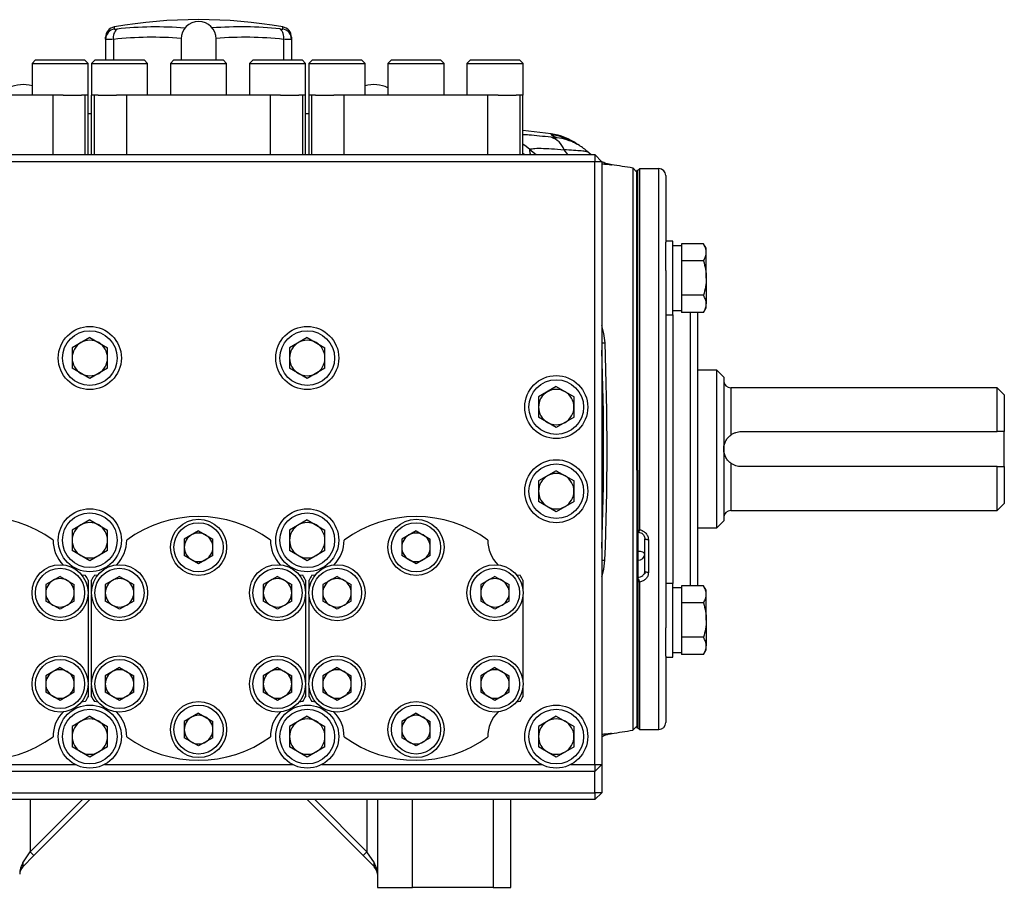
# Model space of a CAD drawing. Units: inches. Extents: x -32.3 to 65.7, y -21.5 to 34.1.
# Drawn here: x 3.4 to 14.4, y 1.1 to 10.9 of the extents above; entities that cross this region are included whole.
import ezdxf

# ---------------------------------------------------------------- set-up
doc = ezdxf.new("R2010")
doc.units = ezdxf.units.IN
doc.header["$MEASUREMENT"] = 0

msp = doc.modelspace()

# ---------------------------------------------------------------- linework, layer by layer
at = {"color": 8, "linetype": 'Continuous', "lineweight": 25}
for p, q in [((4.427, 10.798), (4.427, 10.774)), ((6.318, 10.774), (6.318, 10.798)), ((4.418, 10.658), (4.418, 10.426)), ((6.327, 10.658), (6.327, 10.426)), ((9.09, 9.419), (9.162, 9.363)), ((9.475, 9.418), (9.515, 9.363)), ((9.028, 9.363), (9.014, 9.376)), ((10.54, 3.829), (10.54, 9.205)), ((10.697, 7.563), (10.697, 4.914)), ((10.894, 4.914), (10.894, 7.59)), ((9.9, 7.25), (9.937, 7.251)), ((11.347, 6.745), (11.347, 6.213)), ((11.347, 5.898), (11.347, 5.367)), ((10.697, 4.914), (10.697, 4.548)), ((10.894, 4.521), (10.894, 4.914)), ((9.9, 4.81), (9.935, 4.809)), ((10.54, 2.906), (10.54, 3.829)), ((3.483, 2.119), (3.483, 1.533)), ((3.483, 1.533), (4.069, 2.119)), ((7.262, 1.533), (6.677, 2.119)), ((7.262, 2.119), (7.262, 1.533)), ((7.774, 1.134), (7.774, 2.119)), ((8.68, 2.119), (8.68, 1.134))]:
    msp.add_line(p, q, dxfattribs=at)
at = {"color": 7, "linetype": 'Continuous', "lineweight": 25}
for p, q in [((4.329, 10.658), (4.329, 10.681)), ((4.329, 10.658), (4.329, 10.426)), ((5.176, 10.662), (5.176, 10.426)), ((5.57, 10.426), (5.57, 10.662)), ((6.416, 10.681), (6.416, 10.658)), ((6.416, 10.658), (6.416, 10.426)), ((3.543, 10.426), (3.503, 10.386)), ((3.543, 10.426), (4.094, 10.426)), ((4.133, 10.386), (4.094, 10.426)), ((4.211, 10.426), (4.171, 10.386)), ((4.211, 10.426), (4.762, 10.426)), ((4.801, 10.386), (4.762, 10.426)), ((5.097, 10.426), (5.058, 10.386)), ((5.097, 10.426), (5.648, 10.426)), ((5.688, 10.386), (5.648, 10.426)), ((5.984, 10.426), (5.944, 10.386)), ((5.984, 10.426), (6.535, 10.426)), ((6.574, 10.386), (6.535, 10.426)), ((6.652, 10.426), (6.612, 10.386)), ((6.652, 10.426), (7.203, 10.426)), ((7.242, 10.386), (7.203, 10.426)), ((7.538, 10.426), (7.499, 10.386)), ((7.538, 10.426), (8.089, 10.426)), ((8.129, 10.386), (8.089, 10.426)), ((8.425, 10.426), (8.385, 10.386)), ((8.425, 10.426), (8.976, 10.426)), ((9.015, 10.386), (8.976, 10.426)), ((3.503, 10.386), (3.503, 10.032)), ((3.503, 10.386), (4.133, 10.386)), ((4.133, 10.032), (4.133, 10.386)), ((4.171, 10.386), (4.171, 10.032)), ((4.171, 10.386), (4.801, 10.386)), ((4.801, 10.032), (4.801, 10.386)), ((5.058, 10.386), (5.058, 10.032)), ((5.058, 10.386), (5.688, 10.386)), ((5.688, 10.032), (5.688, 10.386)), ((5.944, 10.386), (5.944, 10.032)), ((5.944, 10.386), (6.574, 10.386)), ((6.574, 10.032), (6.574, 10.386)), ((6.612, 10.386), (6.612, 10.032)), ((6.612, 10.386), (7.242, 10.386)), ((7.242, 10.032), (7.242, 10.386)), ((7.499, 10.386), (7.499, 10.032)), ((7.499, 10.386), (8.129, 10.386)), ((8.129, 10.032), (8.129, 10.386)), ((8.385, 10.386), (8.385, 10.032)), ((8.385, 10.386), (9.015, 10.386)), ((9.015, 10.032), (9.015, 10.386)), ((3.739, 10.032), (2.125, 10.032)), ((3.739, 9.363), (3.739, 10.032)), ((3.853, 10.032), (3.739, 10.032)), ((3.853, 10.032), (4.058, 10.032)), ((4.101, 10.032), (4.058, 10.032)), ((4.101, 9.363), (4.101, 10.032)), ((4.133, 10.032), (4.101, 10.032)), ((4.133, 10.032), (4.133, 10.032)), ((4.133, 9.363), (4.133, 10.032)), ((4.171, 10.032), (4.172, 10.032)), ((4.172, 9.363), (4.172, 10.032)), ((4.203, 10.032), (4.172, 10.032)), ((4.203, 9.363), (4.203, 10.032)), ((4.246, 10.032), (4.203, 10.032)), ((4.246, 10.032), (4.451, 10.032)), ((4.566, 10.032), (4.451, 10.032)), ((4.566, 9.363), (4.566, 10.032)), ((6.18, 10.032), (4.566, 10.032)), ((6.18, 9.363), (6.18, 10.032)), ((6.294, 10.032), (6.18, 10.032)), ((6.294, 10.032), (6.499, 10.032)), ((6.542, 10.032), (6.499, 10.032)), ((6.542, 9.363), (6.542, 10.032)), ((6.573, 10.032), (6.542, 10.032)), ((6.573, 10.032), (6.574, 10.032)), ((6.573, 9.363), (6.573, 10.032)), ((6.612, 10.032), (6.613, 10.032)), ((6.613, 9.363), (6.613, 10.032)), ((6.644, 10.032), (6.613, 10.032)), ((6.644, 9.363), (6.644, 10.032)), ((6.687, 10.032), (6.644, 10.032)), ((6.687, 10.032), (6.892, 10.032)), ((7.007, 10.032), (6.892, 10.032)), ((7.007, 9.363), (7.007, 10.032)), ((8.621, 10.032), (7.007, 10.032)), ((8.621, 9.363), (8.621, 10.032)), ((8.735, 10.032), (8.621, 10.032)), ((8.735, 10.032), (8.94, 10.032)), ((8.983, 10.032), (8.94, 10.032)), ((8.983, 9.363), (8.983, 10.032)), ((9.014, 10.032), (8.983, 10.032)), ((9.014, 10.032), (9.015, 10.032)), ((9.014, 9.363), (9.014, 10.032)), ((4.172, 9.823), (4.133, 9.822)), ((6.613, 9.822), (6.573, 9.823)), ((9.33, 9.596), (9.014, 9.633)), ((0.924, 9.363), (9.822, 9.363)), ((9.746, 9.389), (9.735, 9.393)), ((9.775, 9.363), (9.739, 9.393)), ((9.822, 9.363), (9.822, 9.284)), ((9.9, 9.284), (9.822, 9.363)), ((9.822, 9.284), (0.924, 9.284)), ((9.822, 2.512), (9.822, 9.284)), ((9.9, 9.284), (9.822, 9.284)), ((9.9, 9.284), (9.9, 2.512)), ((10.294, 9.166), (10.247, 9.213)), ((10.247, 9.213), (10.247, 2.899)), ((10.304, 9.186), (10.294, 9.186)), ((10.294, 6.292), (10.294, 9.186)), ((10.323, 9.205), (10.304, 9.186)), ((10.304, 5.124), (10.304, 9.186)), ((10.304, 6.292), (10.304, 9.186)), ((10.54, 9.205), (10.323, 9.205)), ((10.323, 9.205), (10.323, 5.15)), ((10.619, 9.127), (10.619, 8.381)), ((10.697, 8.39), (10.619, 8.39)), ((10.619, 8.061), (10.619, 8.381)), ((10.697, 7.563), (10.697, 8.39)), ((10.796, 8.339), (10.697, 8.339)), ((10.796, 8.363), (10.796, 8.336)), ((11.042, 8.363), (10.796, 8.363)), ((10.796, 8.336), (10.796, 8.197)), ((11.072, 8.311), (11.042, 8.363)), ((11.072, 8.266), (11.072, 8.311)), ((10.796, 8.197), (10.796, 8.17)), ((11.072, 7.977), (11.072, 8.266)), ((10.796, 8.17), (10.796, 8.115)), ((11.042, 8.17), (10.796, 8.17)), ((10.796, 8.115), (10.796, 7.838)), ((10.619, 8.061), (10.619, 4.05)), ((11.072, 7.977), (11.072, 7.687)), ((10.796, 7.838), (10.796, 7.783)), ((11.042, 7.783), (10.796, 7.783)), ((10.796, 7.783), (10.796, 7.756)), ((10.796, 7.756), (10.796, 7.618)), ((11.042, 7.59), (11.072, 7.642)), ((11.072, 7.642), (11.072, 7.687)), ((10.619, 7.563), (10.697, 7.563)), ((10.697, 7.614), (10.796, 7.614)), ((10.796, 7.618), (10.796, 7.59)), ((11.042, 7.59), (10.796, 7.59)), ((10.973, 7.59), (10.973, 4.97)), ((4.152, 7.309), (3.953, 7.194)), ((4.152, 7.309), (4.351, 7.194)), ((6.593, 7.309), (6.394, 7.194)), ((6.593, 7.309), (6.792, 7.194)), ((3.953, 7.194), (3.953, 6.964)), ((4.351, 6.964), (4.351, 7.194)), ((6.394, 7.194), (6.394, 6.964)), ((6.792, 6.964), (6.792, 7.194)), ((4.152, 6.849), (3.953, 6.964)), ((4.351, 6.964), (4.152, 6.849)), ((6.593, 6.849), (6.394, 6.964)), ((6.792, 6.964), (6.593, 6.849)), ((11.19, 6.942), (10.973, 6.942)), ((11.268, 6.863), (11.19, 6.942)), ((11.19, 5.17), (11.19, 6.942)), ((11.268, 6.863), (11.268, 5.249)), ((9.388, 6.758), (9.189, 6.643)), ((9.388, 6.758), (9.588, 6.643)), ((14.339, 6.745), (11.347, 6.745)), ((14.418, 6.666), (14.339, 6.745)), ((14.339, 6.253), (14.339, 6.745)), ((9.189, 6.643), (9.189, 6.413)), ((9.588, 6.413), (9.588, 6.643)), ((14.418, 6.666), (14.418, 6.253)), ((9.388, 6.298), (9.189, 6.413)), ((9.588, 6.413), (9.388, 6.298)), ((10.294, 6.292), (10.304, 6.292)), ((10.294, 6.056), (10.294, 6.292)), ((11.465, 6.253), (14.339, 6.253)), ((14.418, 5.859), (14.418, 6.253)), ((10.294, 5.82), (10.294, 6.056)), ((14.339, 5.859), (11.465, 5.859)), ((14.339, 5.367), (14.339, 5.859)), ((14.418, 5.859), (14.418, 5.445)), ((9.388, 5.813), (9.189, 5.698)), ((9.388, 5.813), (9.588, 5.698)), ((10.304, 5.82), (10.294, 5.82)), ((10.294, 5.82), (10.294, 2.926)), ((10.304, 5.82), (10.304, 2.926)), ((9.189, 5.698), (9.189, 5.468)), ((9.588, 5.468), (9.588, 5.698)), ((9.388, 5.353), (9.189, 5.468)), ((9.588, 5.468), (9.388, 5.353)), ((14.339, 5.367), (14.418, 5.445)), ((11.347, 5.367), (14.339, 5.367)), ((4.152, 5.262), (3.953, 5.147)), ((4.152, 5.262), (4.351, 5.147)), ((6.593, 5.262), (6.394, 5.147)), ((6.593, 5.262), (6.792, 5.147)), ((11.19, 5.17), (11.268, 5.249)), ((3.953, 5.147), (3.953, 4.917)), ((4.351, 4.917), (4.351, 5.147)), ((5.373, 5.138), (5.213, 5.046)), ((5.373, 5.138), (5.532, 5.046)), ((6.394, 5.147), (6.394, 4.917)), ((6.792, 4.917), (6.792, 5.147)), ((7.814, 5.138), (7.654, 5.046)), ((7.814, 5.138), (7.973, 5.046)), ((10.973, 5.17), (11.19, 5.17)), ((5.213, 5.046), (5.213, 4.861)), ((5.532, 4.861), (5.532, 5.046)), ((7.654, 5.046), (7.654, 4.861)), ((7.973, 4.861), (7.973, 5.046)), ((10.383, 5.055), (10.383, 5.05)), ((10.383, 4.686), (10.383, 5.05)), ((10.422, 5.037), (10.422, 4.669)), ((4.152, 4.802), (3.953, 4.917)), ((4.351, 4.917), (4.152, 4.802)), ((6.593, 4.802), (6.394, 4.917)), ((6.792, 4.917), (6.593, 4.802)), ((10.973, 4.97), (10.973, 4.521)), ((5.373, 4.769), (5.213, 4.861)), ((5.532, 4.861), (5.373, 4.769)), ((7.814, 4.769), (7.654, 4.861)), ((7.973, 4.861), (7.814, 4.769)), ((4.058, 4.645), (4.101, 4.64)), ((4.203, 4.64), (4.246, 4.645)), ((6.499, 4.645), (6.542, 4.64)), ((6.644, 4.64), (6.687, 4.645)), ((8.94, 4.645), (8.983, 4.64)), ((10.383, 4.686), (10.383, 4.654)), ((3.818, 4.626), (3.658, 4.534)), ((3.658, 4.534), (3.658, 4.349)), ((3.818, 4.626), (3.978, 4.534)), ((3.978, 4.349), (3.978, 4.534)), ((4.133, 4.585), (4.133, 4.462)), ((4.172, 4.462), (4.172, 4.585)), ((4.486, 4.626), (4.326, 4.534)), ((4.326, 4.534), (4.326, 4.349)), ((4.486, 4.626), (4.646, 4.534)), ((4.646, 4.349), (4.646, 4.534)), ((6.259, 4.626), (6.099, 4.534)), ((6.099, 4.534), (6.099, 4.349)), ((6.259, 4.626), (6.419, 4.534)), ((6.419, 4.349), (6.419, 4.534)), ((6.573, 4.585), (6.573, 4.462)), ((6.613, 4.462), (6.613, 4.585)), ((6.927, 4.626), (6.767, 4.534)), ((6.767, 4.534), (6.767, 4.349)), ((6.927, 4.626), (7.087, 4.534)), ((7.087, 4.349), (7.087, 4.534)), ((8.7, 4.626), (8.54, 4.534)), ((8.54, 4.534), (8.54, 4.349)), ((8.7, 4.626), (8.86, 4.534)), ((8.86, 4.349), (8.86, 4.534)), ((9.014, 4.585), (9.014, 4.462)), ((10.304, 2.926), (10.304, 4.601)), ((10.323, 4.563), (10.323, 2.906)), ((10.697, 4.548), (10.619, 4.548)), ((10.697, 3.721), (10.697, 4.548)), ((10.796, 4.497), (10.697, 4.497)), ((10.796, 4.521), (10.796, 4.494)), ((11.042, 4.521), (10.796, 4.521)), ((10.796, 4.494), (10.796, 4.355)), ((11.072, 4.47), (11.042, 4.521)), ((11.072, 4.425), (11.072, 4.47)), ((11.072, 4.135), (11.072, 4.425)), ((3.818, 4.257), (3.658, 4.349)), ((3.978, 4.349), (3.818, 4.257)), ((4.133, 4.421), (4.133, 3.438)), ((4.172, 3.438), (4.172, 4.421)), ((4.486, 4.257), (4.326, 4.349)), ((4.646, 4.349), (4.486, 4.257)), ((6.259, 4.257), (6.099, 4.349)), ((6.419, 4.349), (6.259, 4.257)), ((6.573, 4.421), (6.573, 3.438)), ((6.613, 3.438), (6.613, 4.421)), ((6.927, 4.257), (6.767, 4.349)), ((7.087, 4.349), (6.927, 4.257)), ((8.7, 4.257), (8.54, 4.349)), ((8.86, 4.349), (8.7, 4.257)), ((9.014, 4.421), (9.014, 3.438)), ((10.796, 4.355), (10.796, 4.328)), ((11.042, 4.328), (10.796, 4.328)), ((10.796, 4.328), (10.796, 4.273)), ((10.796, 4.273), (10.796, 3.996)), ((11.072, 4.135), (11.072, 3.845)), ((10.619, 3.73), (10.619, 4.05)), ((10.796, 3.996), (10.796, 3.942)), ((10.796, 3.942), (10.796, 3.914)), ((11.042, 3.942), (10.796, 3.942)), ((10.796, 3.914), (10.796, 3.776)), ((10.697, 3.773), (10.796, 3.773)), ((10.796, 3.776), (10.796, 3.748)), ((11.042, 3.748), (11.072, 3.8)), ((11.072, 3.8), (11.072, 3.845)), ((10.619, 3.73), (10.619, 2.985)), ((10.619, 3.721), (10.697, 3.721)), ((11.042, 3.748), (10.796, 3.748)), ((3.818, 3.602), (3.658, 3.51)), ((3.818, 3.602), (3.978, 3.51)), ((4.486, 3.602), (4.326, 3.51)), ((4.486, 3.602), (4.646, 3.51)), ((6.259, 3.602), (6.099, 3.51)), ((6.259, 3.602), (6.419, 3.51)), ((6.927, 3.602), (6.767, 3.51)), ((6.927, 3.602), (7.087, 3.51)), ((8.7, 3.602), (8.54, 3.51)), ((8.7, 3.602), (8.86, 3.51)), ((3.658, 3.51), (3.658, 3.326)), ((3.978, 3.326), (3.978, 3.51)), ((4.326, 3.51), (4.326, 3.326)), ((4.646, 3.326), (4.646, 3.51)), ((6.099, 3.51), (6.099, 3.326)), ((6.419, 3.326), (6.419, 3.51)), ((6.767, 3.51), (6.767, 3.326)), ((7.087, 3.326), (7.087, 3.51)), ((8.54, 3.51), (8.54, 3.326)), ((8.86, 3.326), (8.86, 3.51)), ((3.818, 3.233), (3.658, 3.326)), ((3.978, 3.326), (3.818, 3.233)), ((4.133, 3.398), (4.133, 3.274)), ((4.172, 3.274), (4.172, 3.398)), ((4.486, 3.233), (4.326, 3.326)), ((4.646, 3.326), (4.486, 3.233)), ((6.259, 3.233), (6.099, 3.326)), ((6.419, 3.326), (6.259, 3.233)), ((6.573, 3.398), (6.573, 3.274)), ((6.613, 3.274), (6.613, 3.398)), ((6.927, 3.233), (6.767, 3.326)), ((7.087, 3.326), (6.927, 3.233)), ((8.7, 3.233), (8.54, 3.326)), ((8.86, 3.326), (8.7, 3.233)), ((9.014, 3.398), (9.014, 3.274)), ((4.101, 3.22), (4.058, 3.214)), ((4.246, 3.214), (4.203, 3.22)), ((6.542, 3.22), (6.499, 3.214)), ((6.687, 3.214), (6.644, 3.22)), ((8.983, 3.22), (8.94, 3.214)), ((4.152, 3.057), (3.953, 2.942)), ((4.152, 3.057), (4.351, 2.942)), ((5.373, 3.091), (5.213, 2.998)), ((5.213, 2.998), (5.213, 2.814)), ((5.373, 3.091), (5.532, 2.998)), ((5.532, 2.814), (5.532, 2.998)), ((6.593, 3.057), (6.394, 2.942)), ((6.593, 3.057), (6.792, 2.942)), ((7.814, 3.091), (7.654, 2.998)), ((7.654, 2.998), (7.654, 2.814)), ((7.814, 3.091), (7.973, 2.998)), ((7.973, 2.814), (7.973, 2.998)), ((9.388, 3.057), (9.189, 2.942)), ((9.388, 3.057), (9.588, 2.942)), ((3.953, 2.942), (3.953, 2.712)), ((4.351, 2.712), (4.351, 2.942)), ((6.394, 2.942), (6.394, 2.712)), ((6.792, 2.712), (6.792, 2.942)), ((9.189, 2.942), (9.189, 2.712)), ((9.588, 2.712), (9.588, 2.942)), ((10.247, 2.899), (10.294, 2.945)), ((10.294, 2.926), (10.304, 2.926)), ((10.304, 2.926), (10.323, 2.906)), ((10.323, 2.906), (10.54, 2.906)), ((5.373, 2.722), (5.213, 2.814)), ((5.532, 2.814), (5.373, 2.722)), ((7.814, 2.722), (7.654, 2.814)), ((7.973, 2.814), (7.814, 2.722)), ((4.152, 2.597), (3.953, 2.712)), ((4.351, 2.712), (4.152, 2.597)), ((6.593, 2.597), (6.394, 2.712)), ((6.792, 2.712), (6.593, 2.597)), ((9.388, 2.597), (9.189, 2.712)), ((9.588, 2.712), (9.388, 2.597)), ((9.822, 2.434), (0.924, 2.434)), ((1.519, 2.512), (3.99, 2.512)), ((4.315, 2.512), (6.431, 2.512)), ((6.755, 2.512), (9.226, 2.512)), ((9.551, 2.512), (9.822, 2.512)), ((9.822, 2.512), (9.9, 2.512)), ((9.822, 2.434), (9.9, 2.512)), ((9.822, 2.512), (9.822, 2.434)), ((9.822, 2.197), (9.822, 2.434)), ((9.9, 2.512), (9.9, 2.197)), ((0.924, 2.197), (9.822, 2.197)), ((9.822, 2.119), (0.924, 2.119)), ((4.152, 2.119), (3.525, 1.491)), ((6.593, 2.119), (7.221, 1.491)), ((7.381, 2.119), (7.381, 1.134)), ((8.877, 1.134), (8.877, 2.119)), ((9.822, 2.197), (9.822, 2.119)), ((9.9, 2.197), (9.822, 2.119)), ((9.9, 2.197), (9.822, 2.197)), ((3.399, 1.408), (3.483, 1.533)), ((3.525, 1.491), (3.399, 1.366)), ((3.483, 1.533), (3.525, 1.491)), ((7.262, 1.533), (7.221, 1.491)), ((7.221, 1.491), (7.346, 1.366)), ((7.346, 1.408), (7.262, 1.533)), ((7.381, 1.134), (7.774, 1.134)), ((8.68, 1.134), (7.774, 1.134)), ((8.68, 1.134), (8.877, 1.134))]:
    msp.add_line(p, q, dxfattribs=at)
at = {"color": 8, "linetype": 'Continuous', "lineweight": 25, "flags": 128}
msp.add_lwpolyline([(9.09, 9.419), (9.051, 9.453), (9.014, 9.481)], dxfattribs=at)
at = {"color": 7, "linetype": 'Continuous', "lineweight": 25, "flags": 128}
for points in [[(9.648, 9.465), (9.63, 9.476), (9.613, 9.485)], [(9.937, 7.251), (9.924, 7.355), (9.9, 7.445)], [(10.422, 5.037), (10.414, 5.037), (10.407, 5.038), (10.4, 5.039), (10.394, 5.041), (10.389, 5.043), (10.386, 5.045), (10.383, 5.047), (10.383, 5.05)], [(9.9, 4.622), (9.923, 4.707), (9.935, 4.809)], [(10.422, 4.669), (10.414, 4.669), (10.407, 4.67), (10.4, 4.672), (10.394, 4.674), (10.389, 4.676), (10.386, 4.679), (10.383, 4.683), (10.383, 4.686)]]:
    msp.add_lwpolyline(points, dxfattribs=at)
at = {"color": 7, "linetype": 'Continuous', "lineweight": 25}
for centre, radius in [((4.152, 7.079), 0.354), ((6.593, 7.079), 0.354), ((4.152, 7.079), 0.307), ((6.593, 7.079), 0.307), ((9.388, 6.528), 0.354), ((9.388, 6.528), 0.307), ((9.388, 5.583), 0.354), ((9.388, 5.583), 0.307), ((4.152, 5.032), 0.354), ((4.152, 5.032), 0.307), ((6.593, 5.032), 0.354), ((6.593, 5.032), 0.307), ((5.373, 4.953), 0.315), ((5.373, 4.953), 0.276), ((7.814, 4.953), 0.315), ((7.814, 4.953), 0.276), ((3.818, 4.442), 0.315), ((4.486, 4.442), 0.315), ((6.259, 4.442), 0.315), ((6.927, 4.442), 0.315), ((8.7, 4.442), 0.315), ((3.818, 4.442), 0.276), ((4.486, 4.442), 0.276), ((6.259, 4.442), 0.276), ((6.927, 4.442), 0.276), ((8.7, 4.442), 0.276), ((3.818, 3.418), 0.315), ((3.818, 3.418), 0.276), ((4.486, 3.418), 0.315), ((4.486, 3.418), 0.276), ((6.259, 3.418), 0.315), ((6.259, 3.418), 0.276), ((6.927, 3.418), 0.315), ((6.927, 3.418), 0.276), ((8.7, 3.418), 0.315), ((8.7, 3.418), 0.276), ((5.373, 2.906), 0.315), ((7.814, 2.906), 0.315), ((4.152, 2.827), 0.354), ((4.152, 2.827), 0.307), ((5.373, 2.906), 0.276), ((6.593, 2.827), 0.354), ((6.593, 2.827), 0.307), ((7.814, 2.906), 0.276), ((9.388, 2.827), 0.354), ((9.388, 2.827), 0.307)]:
    msp.add_circle(centre, radius, dxfattribs=at)
for centre, radius, start, end in [((5.373, 5.308), 5.571, 80.2311, 99.7689), ((5.373, 10.662), 0.197, 0, 180), ((4.447, 10.681), 0.118, 99.7689, 180), ((4.447, 10.658), 0.118, 99.6202, 179.9031), ((4.528, 10.685), 0.113, 128.4247, 193.797), ((6.217, 10.685), 0.113, 346.203, 51.5753), ((6.298, 10.681), 0.118, 0, 80.2311), ((6.298, 10.658), 0.118, 0.0969, 80.3798), ((3.404, 9.796), 0.354, 73.7619, 116.3878), ((7.341, 9.796), 0.354, 63.6122, 106.2381), ((9.261, 9.343), 0.227, 19.3244, 72.2554), ((9.25, 8.972), 0.63, 53.4943, 82.6735), ((5.373, -21.904), 31.496, 81.0967, 81.5368), ((10.54, 9.127), 0.0787, 0, 90), ((4.152, 7.079), 0.199, 120, 180), ((4.152, 7.079), 0.199, 60, 120), ((4.152, 7.079), 0.199, 0, 60), ((6.593, 7.079), 0.199, 120, 180), ((6.593, 7.079), 0.199, 60, 120), ((6.593, 7.079), 0.199, 0, 60), ((-21.537, 6.056), 31.496, 357.731, 2.1756), ((4.152, 7.079), 0.199, 180, 240), ((4.152, 7.079), 0.199, 300, 0), ((6.593, 7.079), 0.199, 180, 240), ((6.593, 7.079), 0.199, 300, 0), ((-21.537, 6.056), 31.457, 357.9729, 2.0271), ((4.152, 7.079), 0.199, 240, 300), ((6.593, 7.079), 0.199, 240, 300), ((11.347, 6.823), 0.0787, 180, 270), ((9.388, 6.528), 0.199, 120, 180), ((9.388, 6.528), 0.199, 60, 120), ((9.388, 6.528), 0.199, 0, 60), ((9.388, 6.528), 0.199, 180, 240), ((9.388, 6.528), 0.199, 300, 0), ((9.388, 6.528), 0.199, 240, 300), ((9.388, 5.583), 0.199, 120, 180), ((9.388, 5.583), 0.199, 60, 120), ((9.388, 5.583), 0.199, 0, 60), ((9.388, 5.583), 0.199, 180, 240), ((9.388, 5.583), 0.199, 300, 0), ((9.388, 5.583), 0.199, 240, 300), ((11.347, 5.288), 0.0787, 90, 180), ((2.932, 3.93), 1.368, 53.8477, 126.1523), ((4.152, 5.032), 0.199, 120, 180), ((4.152, 5.032), 0.199, 60, 120), ((4.152, 5.032), 0.199, 0, 60), ((5.373, 3.93), 1.368, 53.8477, 126.1523), ((6.593, 5.032), 0.199, 120, 180), ((6.593, 5.032), 0.199, 60, 120), ((6.593, 5.032), 0.199, 0, 60), ((7.814, 3.93), 1.368, 53.8477, 126.1523), ((5.373, 4.953), 0.16, 120, 180), ((5.373, 4.953), 0.16, 60, 120), ((5.373, 4.953), 0.16, 0, 60), ((7.814, 4.953), 0.16, 120, 180), ((7.814, 4.953), 0.16, 60, 120), ((7.814, 4.953), 0.16, 0, 60), ((4.133, 5.032), 0.394, 179.6622, 224.8277), ((4.152, 5.032), 0.199, 180, 240), ((4.152, 5.032), 0.199, 300, 0), ((4.172, 5.032), 0.394, 315.1723, 0.3378), ((6.573, 5.032), 0.394, 179.6622, 224.8277), ((6.593, 5.032), 0.199, 180, 240), ((6.593, 5.032), 0.199, 300, 0), ((6.613, 5.032), 0.394, 315.1723, 0.3378), ((9.014, 5.032), 0.394, 179.6622, 224.8277), ((5.373, 4.953), 0.16, 180, 240), ((5.373, 4.953), 0.16, 300, 0), ((7.814, 4.953), 0.16, 180, 240), ((7.814, 4.953), 0.16, 300, 0), ((4.152, 5.032), 0.199, 240, 300), ((5.373, 4.953), 0.16, 240, 300), ((6.593, 5.032), 0.199, 240, 300), ((7.814, 4.953), 0.16, 240, 300), ((3.818, 4.442), 0.16, 120, 180), ((3.818, 4.442), 0.16, 60, 120), ((3.818, 4.442), 0.16, 0, 60), ((2.932, 3.93), 1.368, 28.6341, 31.2582), ((5.373, 3.93), 1.368, 148.7418, 151.3659), ((4.486, 4.442), 0.16, 120, 180), ((4.486, 4.442), 0.16, 60, 120), ((4.486, 4.442), 0.16, 0, 60), ((6.259, 4.442), 0.16, 120, 180), ((6.259, 4.442), 0.16, 60, 120), ((6.259, 4.442), 0.16, 0, 60), ((5.373, 3.93), 1.368, 28.6341, 31.2582), ((7.814, 3.93), 1.368, 148.7418, 151.3659), ((6.927, 4.442), 0.16, 120, 180), ((6.927, 4.442), 0.16, 60, 120), ((6.927, 4.442), 0.16, 0, 60), ((8.7, 4.442), 0.16, 120, 180), ((8.7, 4.442), 0.16, 60, 120), ((8.7, 4.442), 0.16, 0, 60), ((7.814, 3.93), 1.368, 28.6341, 31.2582), ((3.818, 4.442), 0.16, 180, 240), ((3.818, 4.442), 0.16, 300, 0), ((4.486, 4.442), 0.16, 180, 240), ((4.486, 4.442), 0.16, 300, 0), ((6.259, 4.442), 0.16, 180, 240), ((6.259, 4.442), 0.16, 300, 0), ((6.927, 4.442), 0.16, 180, 240), ((6.927, 4.442), 0.16, 300, 0), ((8.7, 4.442), 0.16, 180, 240), ((8.7, 4.442), 0.16, 300, 0), ((3.818, 4.442), 0.16, 240, 300), ((4.486, 4.442), 0.16, 240, 300), ((6.259, 4.442), 0.16, 240, 300), ((6.927, 4.442), 0.16, 240, 300), ((8.7, 4.442), 0.16, 240, 300), ((3.818, 3.418), 0.16, 120, 180), ((3.818, 3.418), 0.16, 60, 120), ((3.818, 3.418), 0.16, 0, 60), ((4.486, 3.418), 0.16, 120, 180), ((4.486, 3.418), 0.16, 60, 120), ((4.486, 3.418), 0.16, 0, 60), ((6.259, 3.418), 0.16, 120, 180), ((6.259, 3.418), 0.16, 60, 120), ((6.259, 3.418), 0.16, 0, 60), ((6.927, 3.418), 0.16, 120, 180), ((6.927, 3.418), 0.16, 60, 120), ((6.927, 3.418), 0.16, 0, 60), ((8.7, 3.418), 0.16, 120, 180), ((8.7, 3.418), 0.16, 60, 120), ((8.7, 3.418), 0.16, 0, 60), ((3.818, 3.418), 0.16, 180, 240), ((3.818, 3.418), 0.16, 300, 0), ((4.486, 3.418), 0.16, 180, 240), ((4.486, 3.418), 0.16, 300, 0), ((6.259, 3.418), 0.16, 180, 240), ((6.259, 3.418), 0.16, 300, 0), ((6.927, 3.418), 0.16, 180, 240), ((6.927, 3.418), 0.16, 300, 0), ((8.7, 3.418), 0.16, 180, 240), ((8.7, 3.418), 0.16, 300, 0), ((3.818, 3.418), 0.16, 240, 300), ((2.932, 3.93), 1.368, 328.7418, 331.3659), ((5.373, 3.93), 1.368, 208.6341, 211.2582), ((4.486, 3.418), 0.16, 240, 300), ((6.259, 3.418), 0.16, 240, 300), ((5.373, 3.93), 1.368, 328.7418, 331.3659), ((7.814, 3.93), 1.368, 208.6341, 211.2582), ((6.927, 3.418), 0.16, 240, 300), ((8.7, 3.418), 0.16, 240, 300), ((7.814, 3.93), 1.368, 328.7418, 331.3659), ((4.133, 2.827), 0.394, 135.1723, 180.3378), ((4.172, 2.827), 0.394, 359.6622, 44.8277), ((6.573, 2.827), 0.394, 135.1723, 180.3378), ((6.613, 2.827), 0.394, 359.6622, 44.8277), ((9.014, 2.827), 0.394, 135.1723, 180.3378), ((4.152, 2.827), 0.199, 120, 180), ((4.152, 2.827), 0.199, 60, 120), ((4.152, 2.827), 0.199, 0, 60), ((5.373, 2.906), 0.16, 120, 180), ((5.373, 2.906), 0.16, 60, 120), ((5.373, 2.906), 0.16, 0, 60), ((6.593, 2.827), 0.199, 120, 180), ((6.593, 2.827), 0.199, 60, 120), ((6.593, 2.827), 0.199, 0, 60), ((7.814, 2.906), 0.16, 120, 180), ((7.814, 2.906), 0.16, 60, 120), ((7.814, 2.906), 0.16, 0, 60), ((9.388, 2.827), 0.199, 120, 180), ((9.388, 2.827), 0.199, 60, 120), ((9.388, 2.827), 0.199, 0, 60), ((10.54, 2.985), 0.0787, 270, 0), ((5.373, 2.906), 0.16, 180, 240), ((5.373, 2.906), 0.16, 300, 0), ((7.814, 2.906), 0.16, 180, 240), ((7.814, 2.906), 0.16, 300, 0), ((5.373, 34.015), 31.496, 278.4629, 278.9033), ((2.932, 3.93), 1.368, 233.8477, 306.1523), ((4.152, 2.827), 0.199, 180, 240), ((4.152, 2.827), 0.199, 300, 0), ((5.373, 3.93), 1.368, 233.8477, 306.1523), ((5.373, 2.906), 0.16, 240, 300), ((6.593, 2.827), 0.199, 180, 240), ((6.593, 2.827), 0.199, 300, 0), ((7.814, 3.93), 1.368, 233.8477, 306.1523), ((7.814, 2.906), 0.16, 240, 300), ((9.388, 2.827), 0.199, 180, 240), ((9.388, 2.827), 0.199, 300, 0), ((4.152, 2.827), 0.199, 240, 300), ((6.593, 2.827), 0.199, 240, 300), ((9.388, 2.827), 0.199, 240, 300), ((3.483, 1.282), 0.118, 135, 180), ((3.369, 1.387), 0.0365, 325.1431, 34.8569), ((7.376, 1.387), 0.0365, 145.1431, 214.8569), ((7.262, 1.282), 0.118, 0, 45)]:
    msp.add_arc(centre, radius, start, end, dxfattribs=at)
at = {"color": 8, "linetype": 'Continuous', "lineweight": 25}
for centre, radius, start, end in [((4.9, 6.677), 4.12, 85.5563, 96.1639), ((5.845, 6.677), 4.121, 83.8366, 94.4432), ((4.851, 6.648), 4.033, 85.3795, 96.1634), ((5.894, 6.648), 4.033, 83.8361, 94.621), ((9.251, 8.962), 0.63, 63.7361, 82.7844), ((9.319, 8.933), 0.625, 61.9761, 82.8259)]:
    msp.add_arc(centre, radius, start, end, dxfattribs=at)
at = {"color": 7, "linetype": 'Continuous', "lineweight": 25}
for centre, major_axis, ratio, start_param, end_param in [((10.304, 4.879), (0.0787, 0), 0.351883, 0, 1.570796), ((10.304, 4.879), (0.0787, 0), 0.911121, 4.712389, 6.283185), ((3.483, 1.282), (0, 0.177), 0.666667, 0.785398, 1.570796), ((7.262, 1.282), (0, 0.177), 0.666667, 4.712389, 5.497787)]:
    msp.add_ellipse(centre, major_axis=major_axis, ratio=ratio, start_param=start_param, end_param=end_param, dxfattribs=at)
for points, knots in [([(4.427, 10.774), (4.427, 10.773), (4.428, 10.773), (4.431, 10.773), (4.433, 10.772), (4.438, 10.772), (4.441, 10.773), (4.449, 10.773), (4.453, 10.773), (4.458, 10.774)], [0, 0, 0, 0, 0.25, 0.25, 0.5, 0.5, 0.75, 0.75, 1, 1, 1, 1]), ([(6.288, 10.774), (6.292, 10.773), (6.297, 10.773), (6.304, 10.773), (6.307, 10.772), (6.312, 10.772), (6.315, 10.773), (6.317, 10.773), (6.318, 10.773), (6.318, 10.774)], [0, 0, 0, 0, 0.25, 0.25, 0.5, 0.5, 0.75, 0.75, 1, 1, 1, 1]), ([(4.418, 10.658), (4.404, 10.658), (4.392, 10.657), (4.376, 10.657), (4.371, 10.657), (4.361, 10.657), (4.357, 10.657), (4.345, 10.657), (4.339, 10.657), (4.331, 10.657), (4.329, 10.658), (4.329, 10.658)], [0, 0, 0, 0, 0.25, 0.25, 0.375, 0.375, 0.5, 0.5, 0.75, 0.75, 1, 1, 1, 1]), ([(6.416, 10.658), (6.416, 10.658), (6.414, 10.657), (6.408, 10.657), (6.405, 10.657), (6.4, 10.657), (6.396, 10.657), (6.385, 10.657), (6.375, 10.657), (6.353, 10.657), (6.341, 10.658), (6.327, 10.658)], [0, 0, 0, 0, 0.25, 0.25, 0.375, 0.375, 0.5, 0.5, 0.75, 0.75, 1, 1, 1, 1]), ([(9.33, 9.587), (9.331, 9.584), (9.341, 9.579), (9.368, 9.567), (9.385, 9.56), (9.397, 9.553)], [0, 0, 0, 0, 0.5, 0.5, 1, 1, 1, 1]), ([(9.397, 9.553), (9.398, 9.553), (9.398, 9.553), (9.396, 9.553), (9.395, 9.553), (9.39, 9.553), (9.385, 9.553), (9.372, 9.554), (9.365, 9.555), (9.348, 9.556), (9.34, 9.557), (9.33, 9.558)], [0, 0, 0, 0, 0.125, 0.125, 0.25, 0.25, 0.5, 0.5, 0.75, 0.75, 1, 1, 1, 1]), ([(9.625, 9.478), (9.618, 9.482), (9.606, 9.489), (9.588, 9.498), (9.579, 9.502), (9.563, 9.51), (9.545, 9.518), (9.53, 9.525), (9.528, 9.525), (9.527, 9.526)], [0, 0, 0, 0, 0.085323, 0.157185, 0.224572, 0.290983, 0.546089, 0.815117, 1, 1, 1, 1]), ([(9.09, 9.419), (9.095, 9.425), (9.109, 9.429), (9.153, 9.434), (9.182, 9.435), (9.287, 9.433), (9.378, 9.427), (9.475, 9.418)], [0, 0, 0, 0, 0.25, 0.25, 0.5, 0.5, 1, 1, 1, 1]), ([(9.747, 9.39), (9.746, 9.39), (9.73, 9.406), (9.696, 9.432), (9.652, 9.464), (9.623, 9.479), (9.613, 9.484)], [0, 0, 0, 0, 0.01221, 0.409362, 0.784096, 1, 1, 1, 1]), ([(10.015, 9.248), (9.992, 9.252), (9.954, 9.259), (9.916, 9.277), (9.9, 9.284)], [0, 0, 0, 0, 0.608505, 1, 1, 1, 1]), ([(11.072, 8.266), (11.072, 8.275), (11.071, 8.283), (11.068, 8.299), (11.066, 8.307), (11.058, 8.331), (11.051, 8.347), (11.042, 8.363)], [0, 0, 0, 0, 0.25, 0.25, 0.5, 0.5, 1, 1, 1, 1]), ([(11.042, 8.17), (11.051, 8.186), (11.058, 8.202), (11.069, 8.234), (11.072, 8.25), (11.072, 8.266)], [0, 0, 0, 0, 0.5, 0.5, 1, 1, 1, 1]), ([(11.042, 8.17), (11.051, 8.138), (11.058, 8.106), (11.069, 8.042), (11.072, 8.009), (11.072, 7.977)], [0, 0, 0, 0, 0.5, 0.5, 1, 1, 1, 1]), ([(11.072, 7.977), (11.072, 7.944), (11.069, 7.911), (11.058, 7.846), (11.051, 7.815), (11.042, 7.783)], [0, 0, 0, 0, 0.5, 0.5, 1, 1, 1, 1]), ([(11.072, 7.687), (11.072, 7.695), (11.071, 7.703), (11.068, 7.72), (11.066, 7.728), (11.058, 7.752), (11.051, 7.768), (11.042, 7.783)], [0, 0, 0, 0, 0.25, 0.25, 0.5, 0.5, 1, 1, 1, 1]), ([(11.042, 7.59), (11.051, 7.606), (11.058, 7.622), (11.069, 7.654), (11.072, 7.67), (11.072, 7.687)], [0, 0, 0, 0, 0.5, 0.5, 1, 1, 1, 1]), ([(11.268, 6.056), (11.268, 6.063), (11.269, 6.07), (11.27, 6.085), (11.272, 6.092), (11.276, 6.113), (11.281, 6.127), (11.294, 6.154), (11.302, 6.167), (11.317, 6.185), (11.322, 6.191), (11.334, 6.202), (11.34, 6.208), (11.347, 6.213)], [0, 0, 0, 0, 0.125, 0.125, 0.25, 0.25, 0.5, 0.5, 0.75, 0.75, 0.875, 0.875, 1, 1, 1, 1]), ([(11.347, 6.213), (11.355, 6.22), (11.364, 6.225), (11.383, 6.235), (11.393, 6.239), (11.413, 6.246), (11.423, 6.248), (11.444, 6.252), (11.455, 6.253), (11.465, 6.253)], [0, 0, 0, 0, 0.25, 0.25, 0.5, 0.5, 0.75, 0.75, 1, 1, 1, 1]), ([(11.347, 5.898), (11.34, 5.903), (11.334, 5.909), (11.322, 5.92), (11.317, 5.926), (11.302, 5.945), (11.294, 5.958), (11.281, 5.984), (11.276, 5.998), (11.272, 6.02), (11.27, 6.027), (11.269, 6.041), (11.268, 6.048), (11.268, 6.056)], [0, 0, 0, 0, 0.125, 0.125, 0.25, 0.25, 0.5, 0.5, 0.75, 0.75, 0.875, 0.875, 1, 1, 1, 1]), ([(11.465, 5.859), (11.455, 5.859), (11.444, 5.86), (11.423, 5.863), (11.413, 5.866), (11.393, 5.872), (11.383, 5.877), (11.364, 5.886), (11.355, 5.892), (11.347, 5.898)], [0, 0, 0, 0, 0.25, 0.25, 0.5, 0.5, 0.75, 0.75, 1, 1, 1, 1]), ([(10.304, 5.124), (10.306, 5.125), (10.309, 5.126), (10.313, 5.128), (10.315, 5.13), (10.319, 5.134), (10.321, 5.136), (10.323, 5.142), (10.323, 5.146), (10.323, 5.15)], [0, 0, 0, 0, 0.25, 0.25, 0.5, 0.5, 0.75, 0.75, 1, 1, 1, 1]), ([(10.304, 5.122), (10.31, 5.122), (10.326, 5.122), (10.35, 5.111), (10.37, 5.092), (10.382, 5.07), (10.381, 5.055), (10.381, 5.05)], [0, 0, 0, 0, 0.14885, 0.377375, 0.609659, 0.849122, 1, 1, 1, 1]), ([(10.323, 5.15), (10.33, 5.149), (10.337, 5.147), (10.35, 5.142), (10.357, 5.139), (10.369, 5.133), (10.374, 5.129), (10.385, 5.12), (10.39, 5.115), (10.403, 5.1), (10.41, 5.088), (10.42, 5.063), (10.422, 5.05), (10.422, 5.037)], [0, 0, 0, 0, 0.125, 0.125, 0.25, 0.25, 0.375, 0.375, 0.5, 0.5, 0.75, 0.75, 1, 1, 1, 1]), ([(10.304, 4.617), (10.314, 4.617), (10.325, 4.619), (10.344, 4.626), (10.352, 4.631), (10.363, 4.64), (10.366, 4.644), (10.372, 4.651), (10.375, 4.655), (10.379, 4.664), (10.38, 4.668), (10.382, 4.677), (10.383, 4.681), (10.383, 4.686)], [0, 0, 0, 0, 0.25, 0.25, 0.5, 0.5, 0.625, 0.625, 0.75, 0.75, 0.875, 0.875, 1, 1, 1, 1]), ([(10.422, 4.669), (10.422, 4.656), (10.42, 4.644), (10.41, 4.62), (10.403, 4.609), (10.39, 4.595), (10.385, 4.591), (10.374, 4.583), (10.369, 4.579), (10.357, 4.573), (10.35, 4.57), (10.337, 4.566), (10.33, 4.564), (10.323, 4.563)], [0, 0, 0, 0, 0.25, 0.25, 0.5, 0.5, 0.625, 0.625, 0.75, 0.75, 0.875, 0.875, 1, 1, 1, 1]), ([(10.323, 4.563), (10.323, 4.567), (10.323, 4.57), (10.321, 4.578), (10.319, 4.581), (10.314, 4.591), (10.309, 4.597), (10.304, 4.601)], [0, 0, 0, 0, 0.25, 0.25, 0.5, 0.5, 1, 1, 1, 1]), ([(11.072, 4.425), (11.072, 4.433), (11.071, 4.441), (11.068, 4.457), (11.066, 4.465), (11.058, 4.49), (11.051, 4.506), (11.042, 4.521)], [0, 0, 0, 0, 0.25, 0.25, 0.5, 0.5, 1, 1, 1, 1]), ([(11.042, 4.328), (11.051, 4.344), (11.058, 4.36), (11.069, 4.392), (11.072, 4.408), (11.072, 4.425)], [0, 0, 0, 0, 0.5, 0.5, 1, 1, 1, 1]), ([(11.042, 4.328), (11.051, 4.297), (11.058, 4.264), (11.069, 4.2), (11.072, 4.168), (11.072, 4.135)], [0, 0, 0, 0, 0.5, 0.5, 1, 1, 1, 1]), ([(11.072, 4.135), (11.072, 4.102), (11.069, 4.069), (11.058, 4.005), (11.051, 3.973), (11.042, 3.942)], [0, 0, 0, 0, 0.5, 0.5, 1, 1, 1, 1]), ([(11.072, 3.845), (11.072, 3.853), (11.071, 3.861), (11.068, 3.878), (11.066, 3.886), (11.058, 3.91), (11.051, 3.926), (11.042, 3.942)], [0, 0, 0, 0, 0.25, 0.25, 0.5, 0.5, 1, 1, 1, 1]), ([(11.042, 3.748), (11.051, 3.764), (11.058, 3.78), (11.069, 3.812), (11.072, 3.829), (11.072, 3.845)], [0, 0, 0, 0, 0.5, 0.5, 1, 1, 1, 1]), ([(9.9, 2.828), (9.915, 2.835), (9.954, 2.853), (9.992, 2.859), (10.015, 2.863)], [0, 0, 0, 0, 0.390621, 1, 1, 1, 1])]:
    msp.add_open_spline(points, degree=3, knots=knots, dxfattribs=at)
at = {"color": 8, "linetype": 'Continuous', "lineweight": 25}
for points, knots in [([(9.33, 9.558), (9.287, 9.563), (9.199, 9.572), (9.093, 9.582), (9.037, 9.586), (9.014, 9.587)], [0, 0, 0, 0, 0.374951, 0.749907, 1, 1, 1, 1]), ([(9.33, 9.593), (9.33, 9.594), (9.329, 9.598), (9.33, 9.591), (9.33, 9.587)], [0, 0, 0, 0, 0.383499, 1, 1, 1, 1]), ([(9.09, 9.419), (9.089, 9.409), (9.088, 9.395), (9.095, 9.37), (9.097, 9.363)], [0, 0, 0, 0, 0.732887, 1, 1, 1, 1]), ([(9.735, 9.393), (9.732, 9.395), (9.722, 9.4), (9.672, 9.404), (9.589, 9.41), (9.513, 9.415), (9.475, 9.418)], [0, 0, 0, 0, 0.127615, 0.420467, 0.711578, 1, 1, 1, 1]), ([(9.9, 9.261), (9.914, 9.259), (9.95, 9.256), (9.986, 9.253), (10.004, 9.25), (10.008, 9.249)], [0, 0, 0, 0, 0.316234, 0.855736, 1, 1, 1, 1]), ([(10.008, 2.863), (10.004, 2.862), (9.986, 2.859), (9.95, 2.855), (9.914, 2.852), (9.9, 2.851)], [0, 0, 0, 0, 0.144154, 0.680487, 1, 1, 1, 1])]:
    msp.add_open_spline(points, degree=3, knots=knots, dxfattribs=at)
at = {"color": 7, "linetype": 'Continuous', "lineweight": 25}
for points in [[(14.418, 6.253), (14.392, 6.253), (14.366, 6.253), (14.339, 6.253)], [(14.339, 5.859), (14.366, 5.859), (14.392, 5.859), (14.418, 5.859)]]:
    msp.add_open_spline(points, degree=3, dxfattribs=at)

doc.saveas('drawing.dxf')
